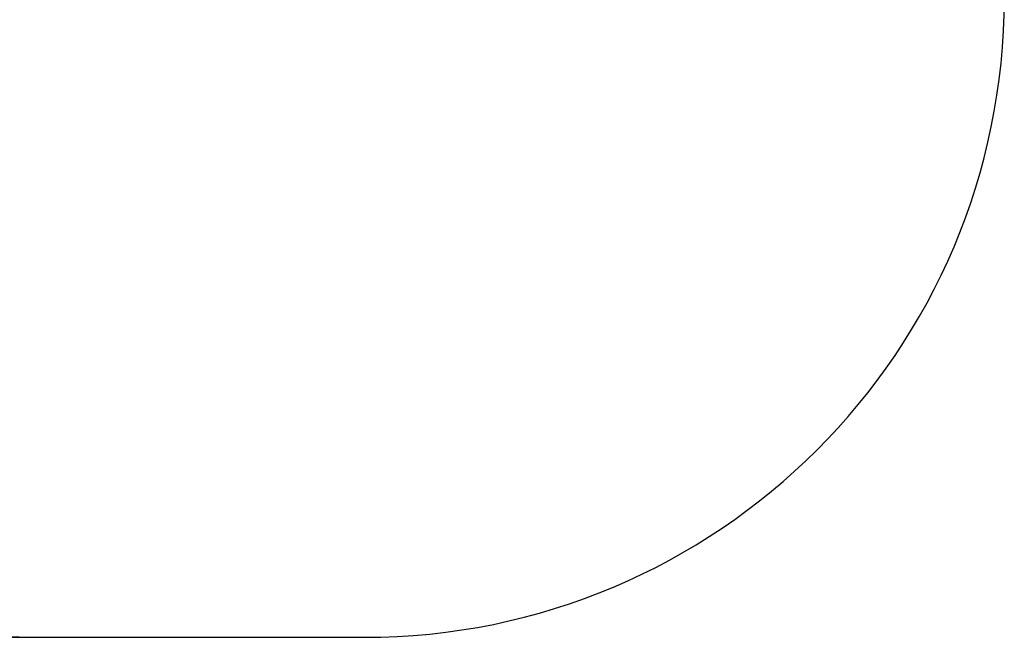
# Model space of a CAD drawing. Units: millimetres. Extents: x 402 to 5268, y -2370 to 4188.
# Drawn here: x 2960 to 5268, y -2370 to -921 of the extents above; entities that cross this region are included whole.
import ezdxf

# ---------------------------------------------------------------- set-up
doc = ezdxf.new("R2010")
doc.units = ezdxf.units.MM
doc.layers.add('Зона б', color=5, linetype='Continuous')
doc.layers.add('размер', color=92, linetype='Continuous', lineweight=15)
doc.styles.get("Standard").update_dxf_attribs({"font": 'txt.shx'})
doc.dimstyles.new('Размер М1.1', dxfattribs={"dimtxt": 300, "dimasz": 200, "dimexe": 1, "dimexo": 1, "dimgap": 50, "dimtad": 1, "dimdec": 0, "dimzin": 0, "dimtxsty": 'Standard', "dimcen": 2.5, "dimazin": 0, "dimtfac": 1, "dimtmove": 0, "dimatfit": 3, "dimfxl": 1, "dimtzin": 0, "dimarcsym": 0})

# ---------------------------------------------------------------- blocks, each defined once
blk = doc.blocks.new('*D13')
at = {"layer": 'Defpoints', "color": 0, "transparency": 16777216}
for p in [(3003.9, -427.6), (2260.6, -869.6), (3004.3, -869.6)]:
    blk.add_point(p, dxfattribs=at)
at = {"layer": 'размер', "color": 0, "lineweight": -2, "transparency": 16777216}
for p, q in [((2260.6, -227.6), (2260.6, 572.4)), ((3002.9, -427.6), (2259.6, -427.6)), ((2260.6, -869.6), (2260.6, -427.6)), ((3003.3, -869.6), (2259.6, -869.6)), ((2260.6, -1069.6), (2260.6, -1269.6))]:
    blk.add_line(p, q, dxfattribs=at)
at = {"layer": 'размер', "color": 0, "transparency": 16777216}
for points in [[(2227.3, -227.6), (2293.9, -227.6), (2260.6, -427.6)], [(2227.3, -1069.6), (2293.9, -1069.6), (2260.6, -869.6)]]:
    blk.add_solid(points, dxfattribs=at)
at = {"layer": 'размер', "color": 0, "transparency": 16777216, "insert": (2110.6, 272.4), "char_height": 200, "attachment_point": 5, "rotation": 90}
blk.add_mtext('440', dxfattribs=at)
blk = doc.blocks.new('*D14')
at = {"layer": 'Defpoints', "color": 0, "transparency": 16777216}
for p in [(2959.9, 1072.4), (682.9, -2369.6), (2959.9, -2369.6)]:
    blk.add_point(p, dxfattribs=at)
at = {"layer": 'размер', "color": 0, "lineweight": -2, "transparency": 16777216}
for p, q in [((2958.9, 1072.4), (681.9, 1072.4)), ((682.9, 872.4), (682.9, -2169.6)), ((2958.9, -2369.6), (681.9, -2369.6))]:
    blk.add_line(p, q, dxfattribs=at)
at = {"layer": 'размер', "color": 0, "transparency": 16777216}
for points in [[(649.5, 872.4), (716.2, 872.4), (682.9, 1072.4)], [(649.5, -2169.6), (716.2, -2169.6), (682.9, -2369.6)]]:
    blk.add_solid(points, dxfattribs=at)
at = {"layer": 'размер', "color": 0, "transparency": 16777216, "insert": (532.9, -648.6), "char_height": 200, "attachment_point": 5, "rotation": 90}
blk.add_mtext('3440', dxfattribs=at)

msp = doc.modelspace()

# ---------------------------------------------------------------- linework, layer by layer
at = {"layer": 'Зона б'}
msp.add_line((2959.9, -2369.6), (3767.8, -2369.6), dxfattribs=at)
for centre, start, end in [((2959.9, -869.6), 180, 270), ((3767.8, -869.6), 270, 0)]:
    msp.add_arc(centre, 1500, start, end, dxfattribs=at)

# ---------------------------------------------------------------- dimensions: what is measured, and where the dimension line sits
at = {"layer": 'размер'}
dim = msp.add_linear_dim(base=(682.9, -2369.6), p1=(2959.9, 1072.4), p2=(2959.9, -2369.6), angle=90, text='3440', dimstyle='Размер М1.1', override={"dimtxt": 200}, dxfattribs=at)
dim.commit()
dim.dimension.update_dxf_attribs({"geometry": '*D14', "text_midpoint": (532.9, -648.6)})
dim = msp.add_linear_dim(base=(2260.6, -869.6), p1=(3003.9, -427.6), p2=(3004.3, -869.6), angle=90, text='440', dimstyle='Размер М1.1', override={"dimtxt": 200}, dxfattribs=at)
dim.commit()
dim.dimension.update_dxf_attribs({"geometry": '*D13', "text_midpoint": (2260.6, 272.4), "dimtype": 160})

doc.saveas('drawing.dxf')
